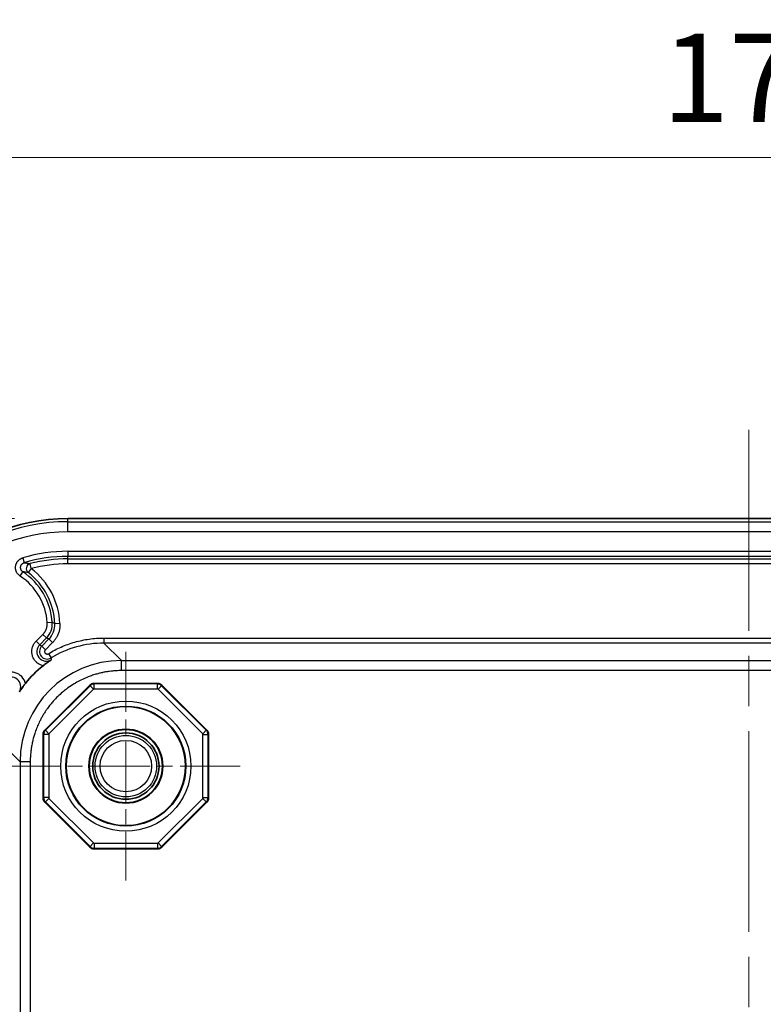
# Model space of a CAD drawing. Units: millimetres. Extents: x 51 to 2602, y 24 to 1012.
# Drawn here: x 1139 to 1213, y 559 to 656 of the extents above; entities that cross this region are included whole.
import ezdxf

# ---------------------------------------------------------------- set-up
doc = ezdxf.new("R2010")
doc.units = ezdxf.units.MM
doc.header["$LTSCALE"] = 3.5
doc.linetypes.add('CHAIN', pattern=[0.3543, 0.2362, -0.0295, 0.0591, -0.0295])
doc.layers.get('Defpoints').update_dxf_attribs({"lineweight": 25})
for name, color, linetype, lineweight in [('Center Mark (ISO)', 131, 'Continuous', 18), ('Centerline (ISO)', 131, 'Continuous', 18), ('Dimension (ISO)', 7, 'Continuous', 18), ('Visible (ISO)', 7, 'Continuous', 35), ('Visible Narrow (ISO)', 7, 'Continuous', 25)]:
    doc.layers.add(name, color=color, linetype=linetype, lineweight=lineweight)
doc.styles.add('Note Text (TK)', font='MS PGothic.ttf')
doc.dimstyles.new('Default - Method 1b (TK)', dxfattribs={"dimscale": 3.5, "dimtxt": 2.5, "dimasz": 2.5, "dimexe": 1, "dimexo": 1.5, "dimgap": 1, "dimtad": 1, "dimtoh": 1, "dimrnd": 1e-08, "dimdsep": 46, "dimtxsty": 'Note Text (TK)', "dimcen": 0.09, "dimdle": 5, "dimclrd": 100, "dimclre": 100, "dimclrt": 7, "dimadec": 1, "dimazin": 1, "dimtfac": 1, "dimtmove": 0, "dimatfit": 3, "dimfxl": 1, "dimtolj": 1, "dimlwd": -1, "dimlwe": -1, "dimarcsym": 0})

# ---------------------------------------------------------------- blocks, each defined once
blk = doc.blocks.new('*D13')
at = {"layer": 'Defpoints', "color": 0}
for p in [(1297.446, 642.623), (1125.506, 588.235), (1297.446, 588.235)]:
    blk.add_point(p, dxfattribs=at)
at = {"layer": 'Dimension (ISO)', "color": 100}
for p, q in [((1125.506, 593.485), (1125.506, 646.123)), ((1297.446, 593.485), (1297.446, 646.123)), ((1134.256, 642.623), (1288.696, 642.623))]:
    blk.add_line(p, q, dxfattribs=at)
for points in [[(1134.256, 644.081), (1134.256, 641.164), (1125.506, 642.623)], [(1288.696, 644.081), (1288.696, 641.164), (1297.446, 642.623)]]:
    blk.add_solid(points, dxfattribs=at)
at = {"layer": 'Dimension (ISO)', "color": 7, "insert": (1202.925, 650.498), "char_height": 8.75, "attachment_point": 4, "style": 'Note Text (TK)'}
blk.add_mtext('\\A1;172', dxfattribs=at)
blk = doc.blocks.new('*D14')
at = {"layer": 'Defpoints', "color": 0}
for p in [(1144.236, 606.965), (1077.736, 384.025), (1144.236, 384.025)]:
    blk.add_point(p, dxfattribs=at)
at = {"layer": 'Dimension (ISO)', "color": 100}
for p, q in [((1138.986, 606.965), (1074.236, 606.965)), ((1077.736, 598.215), (1077.736, 392.775)), ((1138.986, 384.025), (1074.236, 384.025))]:
    blk.add_line(p, q, dxfattribs=at)
for points in [[(1076.278, 598.215), (1079.194, 598.215), (1077.736, 606.965)], [(1076.278, 392.775), (1079.194, 392.775), (1077.736, 384.025)]]:
    blk.add_solid(points, dxfattribs=at)
at = {"layer": 'Dimension (ISO)', "color": 7, "insert": (1069.861, 486.596), "char_height": 8.75, "attachment_point": 4, "rotation": 90, "style": 'Note Text (TK)'}
blk.add_mtext('\\A1;223', dxfattribs=at)

msp = doc.modelspace()

# ---------------------------------------------------------------- linework, layer by layer
at = {"layer": 'Center Mark (ISO)', "linetype": 'CHAIN', "ltscale": 7.167906}
for p, q in [((1149.9689, 593.7907), (1149.9689, 571.2134)), ((1161.2575, 582.502), (1138.6803, 582.502))]:
    msp.add_line(p, q, dxfattribs=at)
at = {"layer": 'Centerline (ISO)', "linetype": 'CHAIN', "ltscale": 23.990969}
msp.add_line((1211.4759, 615.715), (1211.4759, 375.275), dxfattribs=at)
at = {"layer": 'Visible (ISO)'}
for p, q in [((1278.7168, 606.9659), (1144.2351, 606.9659)), ((1278.7159, 606.965), (1144.2359, 606.965)), ((1141.9747, 586.0617), (1146.4092, 590.4962)), ((1146.8332, 590.6719), (1153.1046, 590.6719)), ((1153.5286, 590.4962), (1157.9631, 586.0617)), ((1141.7991, 579.3663), (1141.7991, 585.6377)), ((1158.1387, 585.6377), (1158.1387, 579.3663)), ((1146.4092, 574.5078), (1141.9747, 578.9423)), ((1157.9631, 578.9423), (1153.5286, 574.5078)), ((1153.1046, 574.3322), (1146.8332, 574.3322))]:
    msp.add_line(p, q, dxfattribs=at)
for radius in [5.8802, 3.65, 3.6217, 3.275]:
    msp.add_circle((1149.9689, 582.502), radius, dxfattribs=at)
for centre, radius, start, end in [((1144.2351, 588.2359), 18.73, 90, 180), ((1144.2359, 588.235), 18.73, 90, 180), ((1147.942, 584.5289), 9.997, 127.928602, 142.071462)]:
    msp.add_arc(centre, radius, start, end, dxfattribs=at)
for centre, major_axis in [((1146.8335, 590.0715), (-0.2298, 0.5547)), ((1153.1043, 590.0715), (0.2298, 0.5547)), ((1142.3994, 585.6374), (-0.5547, 0.2298)), ((1157.5384, 585.6374), (0.5547, 0.2298)), ((1142.3994, 579.3666), (-0.5547, -0.2298)), ((1157.5384, 579.3666), (0.5547, -0.2298)), ((1146.8335, 574.9326), (-0.2298, -0.5547)), ((1153.1043, 574.9326), (0.2298, -0.5547))]:
    msp.add_ellipse(centre, major_axis=major_axis, ratio=0.9992864, start_param=5.8907385, end_param=6.6756321, dxfattribs=at)
for points, knots in [([(1141.7971, 592.4143), (1141.8117, 592.4257), (1141.8264, 592.4371), (1141.8764, 592.4758), (1141.9124, 592.5033), (1142.0023, 592.5714), (1142.0573, 592.6124), (1142.1309, 592.6663), (1142.1485, 592.6791), (1142.2051, 592.7201), (1142.2444, 592.7482), (1142.3218, 592.803), (1142.3601, 592.8296), (1142.4187, 592.87), (1142.4389, 592.8839), (1142.504, 592.9281), (1142.5492, 592.9584), (1142.6104, 592.9986), (1142.6254, 593.0084), (1142.6405, 593.0182)], [0, 0, 0, 0, 0.0595992, 0.0595992, 0.2, 0.2, 0.4, 0.4, 0.4626834, 0.4626834, 0.6, 0.6, 0.7313194, 0.7313194, 0.8, 0.8, 0.9514426, 0.9514426, 1, 1, 1, 1]), ([(1139.4527, 589.8305), (1139.4799, 589.8723), (1139.5068, 589.9131), (1139.5469, 589.9728), (1139.56, 589.9922), (1139.6051, 590.0586), (1139.6373, 590.1051), (1139.6779, 590.1632), (1139.6862, 590.175), (1139.7353, 590.2444), (1139.7764, 590.3014), (1139.8267, 590.3701), (1139.836, 590.3828), (1139.877, 590.4383), (1139.9085, 590.4804), (1139.9795, 590.5742), (1140.0184, 590.6248), (1140.0566, 590.6738)], [0, 0, 0, 0, 0.13478309, 0.13478309, 0.2, 0.2, 0.35929603, 0.35929603, 0.4, 0.4, 0.6, 0.6, 0.64539073, 0.64539073, 0.8, 0.8, 1, 1, 1, 1])]:
    msp.add_open_spline(points, degree=3, knots=knots, dxfattribs=at)
at = {"layer": 'Visible Narrow (ISO)'}
for p, q in [((1144.2359, 606.6495), (1144.2359, 606.965)), ((1144.2359, 605.6501), (1144.2359, 606.6495)), ((1144.2359, 606.6495), (1278.7159, 606.6495)), ((1278.7159, 605.6501), (1144.2359, 605.6501)), ((1139.7889, 603.0752), (1139.9323, 602.5966)), ((1144.2359, 603.7272), (1278.7159, 603.7272)), ((1144.2359, 603.7272), (1144.2359, 603.2275)), ((1278.7159, 603.2275), (1144.2359, 603.2275)), ((1144.2359, 602.9819), (1144.2359, 603.2275)), ((1140.6357, 602.0198), (1140.5094, 602.5032)), ((1144.2359, 602.9819), (1278.7159, 602.9819)), ((1144.2359, 602.4822), (1144.2359, 602.9819)), ((1278.7159, 602.4822), (1144.2359, 602.4822)), ((1139.5246, 601.2842), (1139.8002, 601.7011)), ((1140.6357, 602.0198), (1140.3309, 601.6238)), ((1142.2089, 596.6778), (1142.7074, 596.7121)), ((1143.4608, 596.5913), (1142.9616, 596.5688)), ((1141.1102, 594.8518), (1141.7734, 595.5149)), ((1141.7734, 595.5149), (1142.1267, 595.1616)), ((1141.1102, 594.8518), (1141.4636, 594.4985)), ((1141.4636, 594.4985), (1142.1267, 595.1616)), ((1142.3782, 595.0657), (1141.6684, 594.3558)), ((1142.0217, 594.0025), (1141.6684, 594.3558)), ((1142.7315, 594.7123), (1142.0217, 594.0025)), ((1142.7315, 594.7123), (1142.3782, 595.0657)), ((1147.8122, 595.1571), (1275.1397, 595.1571)), ((1147.8122, 595.1571), (1147.8122, 594.6572)), ((1149.5302, 592.9392), (1147.8122, 594.6572)), ((1275.1397, 594.6572), (1147.8122, 594.6572)), ((1142.3295, 593.612), (1142.5905, 593.1857)), ((1149.5302, 591.9393), (1149.5302, 592.9392)), ((1149.5302, 592.9392), (1273.4216, 592.9392)), ((1273.4216, 591.9393), (1149.5302, 591.9393)), ((1146.4312, 590.4433), (1142.0277, 586.0398)), ((1146.4092, 590.4962), (1146.4312, 590.4433)), ((1146.7845, 590.0899), (1146.4312, 590.4433)), ((1146.8332, 590.6719), (1146.8552, 590.6189)), ((1146.8552, 590.1192), (1146.8552, 590.6189)), ((1153.0826, 590.6189), (1146.8552, 590.6189)), ((1153.1046, 590.6719), (1153.0826, 590.6189)), ((1153.0826, 590.1192), (1153.0826, 590.6189)), ((1153.1533, 590.0899), (1153.5066, 590.4433)), ((1153.5286, 590.4962), (1153.5066, 590.4433)), ((1157.9101, 586.0398), (1153.5066, 590.4433)), ((1146.7845, 590.0899), (1142.381, 585.6864)), ((1153.0826, 590.1192), (1146.8552, 590.1192)), ((1157.5568, 585.6864), (1153.1533, 590.0899)), ((1141.7991, 585.6377), (1141.8521, 585.6158)), ((1141.8521, 585.6158), (1141.8521, 579.3883)), ((1142.3518, 585.6158), (1141.8521, 585.6158)), ((1141.9747, 586.0617), (1142.0277, 586.0398)), ((1142.381, 585.6864), (1142.0277, 586.0398)), ((1142.3518, 585.6158), (1142.3518, 579.3883)), ((1157.5568, 585.6864), (1157.9101, 586.0398)), ((1157.5861, 579.3883), (1157.5861, 585.6158)), ((1157.5861, 585.6158), (1158.0858, 585.6158)), ((1157.9631, 586.0617), (1157.9101, 586.0398)), ((1158.1387, 585.6377), (1158.0858, 585.6158)), ((1158.0858, 579.3883), (1158.0858, 585.6158)), ((1139.5318, 582.9407), (1137.8137, 584.6587)), ((1139.5318, 582.9407), (1139.5318, 556.3176)), ((1140.5316, 582.9407), (1139.5318, 582.9407)), ((1140.5316, 582.9407), (1140.5316, 556.3176)), ((1141.7991, 579.3663), (1141.8521, 579.3883)), ((1142.3518, 579.3883), (1141.8521, 579.3883)), ((1141.9747, 578.9423), (1142.0277, 578.9643)), ((1142.381, 579.3176), (1142.0277, 578.9643)), ((1142.0277, 578.9643), (1146.4312, 574.5608)), ((1142.381, 579.3176), (1146.7845, 574.9141)), ((1153.1533, 574.9141), (1157.5568, 579.3176)), ((1153.5066, 574.5608), (1157.9101, 578.9643)), ((1157.5568, 579.3176), (1157.9101, 578.9643)), ((1157.5861, 579.3883), (1158.0858, 579.3883)), ((1157.9631, 578.9423), (1157.9101, 578.9643)), ((1158.1387, 579.3663), (1158.0858, 579.3883)), ((1146.7845, 574.9141), (1146.4312, 574.5608)), ((1146.8552, 574.8849), (1153.0826, 574.8849)), ((1146.8552, 574.8849), (1146.8552, 574.3852)), ((1153.0826, 574.8849), (1153.0826, 574.3852)), ((1153.1533, 574.9141), (1153.5066, 574.5608)), ((1146.4092, 574.5078), (1146.4312, 574.5608)), ((1146.8332, 574.3322), (1146.8552, 574.3852)), ((1146.8552, 574.3852), (1153.0826, 574.3852)), ((1153.1046, 574.3322), (1153.0826, 574.3852)), ((1153.5286, 574.5078), (1153.5066, 574.5608))]:
    msp.add_line(p, q, dxfattribs=at)
for radius in [6.4328, 5.9331, 3.0384, 2.5386]:
    msp.add_circle((1149.9689, 582.502), radius, dxfattribs=at)
for centre, radius, start, end in [((1144.2359, 588.235), 18.4145, 90, 180), ((1144.2359, 588.235), 17.4151, 90, 180), ((1144.2359, 588.235), 15.4922, 90, 106.681471), ((1144.2359, 588.235), 14.9925, 90, 106.681471), ((1144.2359, 588.235), 14.7469, 90, 104.637407), ((1144.2359, 588.235), 14.2472, 90, 104.637407), ((1136.2059, 596.265), 6.0172, 3.933608, 56.528064), ((1136.2059, 596.265), 6.5169, 3.933608, 56.528065), ((1136.2059, 596.265), 6.7625, 2.574968, 52.412691), ((1136.2059, 596.265), 7.2622, 2.574968, 52.412691), ((1163.2059, 569.265), 34.1813, 126.839679, 126.839711), ((1142.1989, 593.8255), 0.7501, 135.007474, 301.472418), ((1138.6455, 590.3344), 1.4514, 13.525547, 134.999306), ((1146.8552, 590.0192), 0.1, 90.003311, 134.996689), ((1153.0826, 590.0192), 0.1, 45.003311, 89.996689), ((1163.2059, 569.265), 28.9314, 141.847542, 141.847565), ((1142.4517, 585.6158), 0.1, 135.003311, 179.996689), ((1157.4861, 585.6158), 0.1, 0.003311, 44.996689), ((1142.4517, 579.3883), 0.1, 180.003311, 224.996689), ((1157.4861, 579.3883), 0.1, 315.003311, 359.996689), ((1146.8552, 574.9848), 0.1, 225.003311, 269.996689), ((1153.0826, 574.9848), 0.1, 270.003311, 314.996689)]:
    msp.add_arc(centre, radius, start, end, dxfattribs=at)
for centre, major_axis, ratio, start_param, end_param in [((1140.6357, 602.0198), (-0.0995, -0.49), 0.9968673, 3.5985805, 5.8261975), ((1140.2214, 595.3452), (7.4263, -3.0997), 0.7573381, 1.8629174, 1.9310834), ((1140.713, 596.5751), (0.7012, 1.8722), 0.9999541, 4.2854676, 5.1393084), ((1140.9657, 596.4787), (-0.7229, -1.8626), 0.9999547, 1.1554523, 1.9861434), ((1142.1365, 593.8255), (-0.9517, 0.0005), 0.9999209, 5.4982399, 8.4126045), ((1147.8154, 584.6555), (7.0729, -7.074), 0.999665, 2.3564262, 2.9057728), ((1149.533, 582.938), (-7.073, 7.0726), 0.9997556, 5.4979131, 7.0684038), ((1138.6455, 590.3345), (-0.0019, 0.9517), 0.999921, 4.1522593, 7.0666255), ((1146.8552, 590.0191), (-0.5543, -0.2296), 0.9995043, 4.319948, 5.1048299), ((1153.0826, 590.0191), (-0.5543, 0.2296), 0.9995043, 4.319948, 5.1048299), ((1142.4518, 585.6157), (-0.2296, -0.5543), 0.9995043, 4.3199484, 5.1048296), ((1157.486, 585.6157), (-0.2296, 0.5543), 0.9995043, 4.319948, 5.1048299), ((1142.4518, 579.3883), (0.2296, -0.5543), 0.9995043, 4.319948, 5.1048299), ((1157.486, 579.3883), (0.2296, 0.5543), 0.9995043, 4.319948, 5.1048299), ((1146.8552, 574.9849), (0.5543, -0.2296), 0.9995043, 4.319948, 5.1048299), ((1153.0826, 574.9849), (0.5543, 0.2296), 0.9995043, 4.3199486, 5.1048293)]:
    msp.add_ellipse(centre, major_axis=major_axis, ratio=ratio, start_param=start_param, end_param=end_param, dxfattribs=at)
for points, knots in [([(1139.5246, 601.2842), (1139.5005, 601.3002), (1139.4774, 601.317), (1139.4552, 601.3345), (1139.4321, 601.3528), (1139.41, 601.3719), (1139.3889, 601.3919), (1139.3678, 601.4118), (1139.3476, 601.4325), (1139.3285, 601.454), (1139.2978, 601.4885), (1139.2696, 601.525), (1139.244, 601.5632), (1139.2224, 601.5955), (1139.2027, 601.629), (1139.185, 601.6636), (1139.152, 601.7281), (1139.1259, 601.7964), (1139.1076, 601.8666), (1139.1045, 601.8785), (1139.1016, 601.8903), (1139.099, 601.9023), (1139.0873, 601.9551), (1139.0799, 602.0089), (1139.0769, 602.0628), (1139.0752, 602.0935), (1139.0749, 602.1241), (1139.0759, 602.1548), (1139.0772, 602.1897), (1139.0803, 602.2246), (1139.0852, 602.2592), (1139.09, 602.2935), (1139.0967, 602.3276), (1139.1053, 602.3614), (1139.1089, 602.376), (1139.113, 602.3905), (1139.1174, 602.405), (1139.1251, 602.4305), (1139.1339, 602.4558), (1139.1436, 602.4807), (1139.1534, 602.5056), (1139.1641, 602.5302), (1139.1757, 602.5541), (1139.1873, 602.578), (1139.1997, 602.6012), (1139.2128, 602.6236), (1139.2155, 602.6282), (1139.2182, 602.6327), (1139.2209, 602.6371), (1139.2352, 602.6609), (1139.2504, 602.6837), (1139.2664, 602.7055), (1139.2828, 602.728), (1139.3, 602.7496), (1139.3178, 602.7703), (1139.3341, 602.7891), (1139.3509, 602.8071), (1139.3683, 602.8245), (1139.3856, 602.8417), (1139.4034, 602.8583), (1139.4219, 602.8742), (1139.4402, 602.89), (1139.4592, 602.9053), (1139.479, 602.9199), (1139.4983, 602.9343), (1139.5183, 602.948), (1139.5392, 602.9612), (1139.5438, 602.9642), (1139.5486, 602.9671), (1139.5533, 602.9701), (1139.5783, 602.9853), (1139.6045, 602.9998), (1139.6318, 603.0133), (1139.6575, 603.026), (1139.6842, 603.0379), (1139.712, 603.0487), (1139.7368, 603.0584), (1139.7624, 603.0673), (1139.7889, 603.0752)], [0, 0, 0, 0, 0.03592485, 0.03592485, 0.03592485, 0.07351798, 0.07351798, 0.07351798, 0.11111111, 0.11111111, 0.11111111, 0.17134432, 0.17134432, 0.17134432, 0.22222222, 0.22222222, 0.22222222, 0.31731651, 0.31731651, 0.31731651, 0.33333333, 0.33333333, 0.33333333, 0.40421131, 0.40421131, 0.40421131, 0.44444445, 0.44444445, 0.44444445, 0.49039791, 0.49039791, 0.49039791, 0.5359145, 0.5359145, 0.5359145, 0.55555556, 0.55555556, 0.55555556, 0.59020068, 0.59020068, 0.59020068, 0.62493092, 0.62493092, 0.62493092, 0.6596646, 0.6596646, 0.6596646, 0.66666667, 0.66666667, 0.66666667, 0.704056, 0.704056, 0.704056, 0.74266098, 0.74266098, 0.74266098, 0.77777778, 0.77777778, 0.77777778, 0.81261726, 0.81261726, 0.81261726, 0.84730916, 0.84730916, 0.84730916, 0.88126045, 0.88126045, 0.88126045, 0.88888889, 0.88888889, 0.88888889, 0.9288406, 0.9288406, 0.9288406, 0.96645019, 0.96645019, 0.96645019, 1, 1, 1, 1]), ([(1139.8002, 601.7011), (1139.7755, 601.7173), (1139.7525, 601.7355), (1139.7314, 601.7554), (1139.7209, 601.7652), (1139.7109, 601.7755), (1139.7014, 601.7861), (1139.6867, 601.8025), (1139.6731, 601.8198), (1139.6608, 601.8378), (1139.6491, 601.8548), (1139.6386, 601.8726), (1139.6291, 601.8909), (1139.6146, 601.919), (1139.6027, 601.9486), (1139.5938, 601.9789), (1139.5908, 601.9893), (1139.588, 601.9998), (1139.5857, 602.0103), (1139.5776, 602.0463), (1139.5736, 602.0831), (1139.5736, 602.1199), (1139.5736, 602.1255), (1139.5737, 602.131), (1139.5739, 602.1366), (1139.5747, 602.1582), (1139.5769, 602.1797), (1139.5805, 602.2011), (1139.5839, 602.2215), (1139.5886, 602.2417), (1139.5947, 602.2617), (1139.5992, 602.2769), (1139.6045, 602.2919), (1139.6105, 602.3065), (1139.6166, 602.3212), (1139.6233, 602.3356), (1139.6306, 602.3495), (1139.6357, 602.3592), (1139.641, 602.3686), (1139.6466, 602.3777), (1139.6556, 602.3924), (1139.6652, 602.4063), (1139.6753, 602.4196), (1139.6857, 602.4333), (1139.6967, 602.4462), (1139.7083, 602.4585), (1139.7124, 602.4629), (1139.7165, 602.4672), (1139.7208, 602.4714), (1139.7308, 602.4814), (1139.7413, 602.4909), (1139.7522, 602.5), (1139.7629, 602.5089), (1139.774, 602.5175), (1139.7857, 602.5257), (1139.7947, 602.532), (1139.8041, 602.5382), (1139.8138, 602.5441), (1139.8298, 602.5538), (1139.8468, 602.5629), (1139.8646, 602.5711), (1139.8828, 602.5795), (1139.902, 602.587), (1139.9218, 602.5933), (1139.9253, 602.5944), (1139.9288, 602.5955), (1139.9323, 602.5966)], [0.00000015, 0.00000015, 0.00000015, 0.00000015, 0.07429932, 0.07429932, 0.07429932, 0.11111124, 0.11111124, 0.11111124, 0.16816521, 0.16816521, 0.16816521, 0.22222224, 0.22222224, 0.22222224, 0.30504293, 0.30504293, 0.30504293, 0.33333341, 0.33333341, 0.33333341, 0.42979912, 0.42979912, 0.42979912, 0.4444445, 0.4444445, 0.4444445, 0.50123753, 0.50123753, 0.50123753, 0.55555558, 0.55555558, 0.55555558, 0.59665558, 0.59665558, 0.59665558, 0.63789779, 0.63789779, 0.63789779, 0.66666667, 0.66666667, 0.66666667, 0.71287144, 0.71287144, 0.71287144, 0.76077085, 0.76077085, 0.76077085, 0.77777776, 0.77777776, 0.77777776, 0.81826485, 0.81826485, 0.81826485, 0.85805966, 0.85805966, 0.85805966, 0.88888847, 0.88888847, 0.88888847, 0.93946223, 0.93946223, 0.93946223, 0.99098071, 0.99098071, 0.99098071, 0.99999993, 0.99999993, 0.99999993, 0.99999993]), ([(1139.9323, 602.5966), (1139.9922, 602.5885), (1140.0535, 602.5798), (1140.1159, 602.5703), (1140.1748, 602.5614), (1140.2345, 602.5518), (1140.2961, 602.5414), (1140.2998, 602.5408), (1140.3035, 602.5401), (1140.3072, 602.5395), (1140.3727, 602.5284), (1140.4402, 602.5163), (1140.5094, 602.5032)], [0, 0, 0, 0, 0.3333333, 0.3333333, 0.3333333, 0.6477587, 0.6477587, 0.6477587, 0.6666667, 0.6666667, 0.6666667, 1, 1, 1, 1]), ([(1141.7734, 595.5149), (1141.807, 595.5486), (1141.8387, 595.5835), (1141.8989, 595.6565), (1141.9274, 595.6945), (1141.9578, 595.7391), (1141.9617, 595.7449), (1141.9821, 595.7757), (1141.9978, 595.8011), (1142.0277, 595.8529), (1142.0418, 595.8793), (1142.0685, 595.9328), (1142.081, 595.96), (1142.097, 595.9977), (1142.101, 596.0075), (1142.1184, 596.0514), (1142.1309, 596.0865), (1142.1537, 596.1584), (1142.1639, 596.1952), (1142.1803, 596.2651), (1142.187, 596.2979), (1142.1985, 596.3672), (1142.2032, 596.4036), (1142.2098, 596.4768), (1142.2117, 596.5136), (1142.2128, 596.5868), (1142.2121, 596.6232), (1142.2097, 596.6661), (1142.2093, 596.6719), (1142.2089, 596.6778)], [0, 0, 0, 0, 0.11498442, 0.11498442, 0.23258637, 0.23258637, 0.25, 0.25, 0.32530881, 0.32530881, 0.40042655, 0.40042655, 0.47422456, 0.47422456, 0.5, 0.5, 0.58765732, 0.58765732, 0.67494349, 0.67494349, 0.75, 0.75, 0.83128997, 0.83128997, 0.91104455, 0.91104455, 0.98787144, 0.98787144, 1, 1, 1, 1]), ([(1142.9616, 596.5688), (1142.945, 596.5782), (1142.928, 596.5878), (1142.9107, 596.5976), (1142.9012, 596.6029), (1142.8916, 596.6083), (1142.882, 596.6138), (1142.8583, 596.6271), (1142.8342, 596.6407), (1142.8091, 596.6548), (1142.8055, 596.6569), (1142.8018, 596.659), (1142.7981, 596.6611), (1142.7691, 596.6774), (1142.7388, 596.6944), (1142.7074, 596.7121)], [0, 0, 0, 0, 0.21519706, 0.21519706, 0.21519706, 0.33333333, 0.33333333, 0.33333333, 0.62403217, 0.62403217, 0.62403217, 0.66666666, 0.66666666, 0.66666666, 1, 1, 1, 1]), ([(1143.4608, 596.5913), (1143.4629, 596.5452), (1143.4637, 596.4989), (1143.4628, 596.4065), (1143.461, 596.3605), (1143.4557, 596.2802), (1143.4527, 596.2461), (1143.4442, 596.1674), (1143.4381, 596.1225), (1143.4235, 596.0327), (1143.4149, 595.9878), (1143.3959, 595.9013), (1143.3857, 595.8598), (1143.3587, 595.7609), (1143.3409, 595.7039), (1143.3011, 595.5914), (1143.2792, 595.5359), (1143.2493, 595.4672), (1143.2432, 595.4534), (1143.2202, 595.403), (1143.2025, 595.3667), (1143.1653, 595.2947), (1143.1458, 595.2591), (1143.1049, 595.1887), (1143.0836, 595.154), (1143.0516, 595.1048), (1143.042, 595.0903), (1143.0019, 595.0315), (1142.9694, 594.9868), (1142.9009, 594.8989), (1142.865, 594.8558), (1142.7965, 594.7792), (1142.7648, 594.7456), (1142.7315, 594.7123)], [0, 0, 0, 0, 0.07420421, 0.07420421, 0.14698643, 0.14698643, 0.2, 0.2, 0.26848516, 0.26848516, 0.33661708, 0.33661708, 0.4, 0.4, 0.48884878, 0.48884878, 0.57759645, 0.57759645, 0.6, 0.6, 0.65966787, 0.65966787, 0.71868974, 0.71868974, 0.77621152, 0.77621152, 0.8, 0.8, 0.8731969, 0.8731969, 0.94402264, 0.94402264, 1, 1, 1, 1]), ([(1141.7971, 592.4143), (1141.6846, 592.4414), (1141.5787, 592.4806), (1141.3773, 592.5835), (1141.1862, 592.7106), (1140.9532, 592.9622), (1140.7848, 593.2612), (1140.6906, 593.5913), (1140.6758, 593.9335), (1140.7408, 594.2719), (1140.8883, 594.5925), (1141.0285, 594.7701), (1141.1102, 594.8518)], [0.00000001, 0.00000001, 0.00000001, 0.00000001, 0.11111112, 0.11111112, 0.22222223, 0.33333334, 0.44444445, 0.55555556, 0.66666667, 0.77777778, 0.88888889, 1, 1, 1, 1]), ([(1141.4636, 594.4985), (1141.4979, 594.4745), (1141.5322, 594.4506), (1141.5663, 594.4268), (1141.6005, 594.4031), (1141.6345, 594.3794), (1141.6684, 594.3558)], [0, 0, 0, 0, 0.5, 0.5, 0.5, 1, 1, 1, 1]), ([(1142.3782, 595.0657), (1142.3617, 595.0721), (1142.3448, 595.0786), (1142.3277, 595.0852), (1142.3183, 595.0888), (1142.3088, 595.0925), (1142.2993, 595.0961), (1142.2758, 595.1051), (1142.2519, 595.1143), (1142.2272, 595.1237), (1142.2236, 595.1251), (1142.2199, 595.1264), (1142.2162, 595.1278), (1142.1876, 595.1387), (1142.1576, 595.15), (1142.1267, 595.1616)], [0, 0, 0, 0, 0.2151969, 0.2151969, 0.2151969, 0.33333333, 0.33333333, 0.33333333, 0.62403178, 0.62403178, 0.62403178, 0.66666667, 0.66666667, 0.66666667, 1, 1, 1, 1]), ([(1142.0217, 594.0025), (1142.0145, 593.9953), (1142.0078, 593.9877), (1141.9954, 593.9719), (1141.9896, 593.9635), (1141.9835, 593.9533), (1141.9826, 593.9518), (1141.9721, 593.9336), (1141.9645, 593.9158), (1141.9582, 593.8949), (1141.9575, 593.8926), (1141.9521, 593.8722), (1141.9493, 593.8535), (1141.9485, 593.8318), (1141.9484, 593.8287), (1141.9484, 593.8038), (1141.9541, 593.7603), (1141.9792, 593.6993), (1142.0191, 593.647), (1142.0539, 593.6201), (1142.0872, 593.6007), (1142.1025, 593.5938), (1142.1231, 593.5868), (1142.1279, 593.5853), (1142.1432, 593.5811), (1142.1538, 593.5789), (1142.1754, 593.576), (1142.1863, 593.5752), (1142.2097, 593.5751), (1142.2223, 593.576), (1142.2448, 593.5793), (1142.2548, 593.5813), (1142.2742, 593.5866), (1142.2837, 593.5898), (1142.3019, 593.5972), (1142.3108, 593.6014), (1142.3228, 593.608), (1142.3262, 593.61), (1142.3295, 593.612)], [0, 0, 0, 0, 0.04113809, 0.04113809, 0.08349043, 0.08349043, 0.09090909, 0.09090909, 0.17158866, 0.17158866, 0.18181818, 0.18181818, 0.25984592, 0.25984592, 0.27272727, 0.27272727, 0.36363636, 0.45454545, 0.54545455, 0.63636364, 0.63636364, 0.70623574, 0.70623574, 0.72727273, 0.72727273, 0.77276832, 0.77276832, 0.81818182, 0.81818182, 0.86876491, 0.86876491, 0.90909091, 0.90909091, 0.94817242, 0.94817242, 0.98569437, 0.98569437, 1, 1, 1, 1]), ([(1142.6405, 593.0182), (1142.6318, 593.0462), (1142.6233, 593.0742), (1142.6066, 593.13), (1142.5985, 593.1579), (1142.5905, 593.1857)], [0, 0, 0, 0, 0.5, 0.5, 1, 1, 1, 1]), ([(1149.5302, 591.9393), (1149.3585, 591.9393), (1149.1885, 591.9344), (1148.8482, 591.915), (1148.6779, 591.9003), (1148.4159, 591.8705), (1148.3225, 591.8584), (1148.1117, 591.8277), (1147.9947, 591.8083), (1147.762, 591.7649), (1147.6463, 591.741), (1147.4162, 591.6886), (1147.3017, 591.6601), (1147.1266, 591.6128), (1147.0656, 591.5956), (1146.8573, 591.5345), (1146.7105, 591.4874), (1146.4188, 591.3856), (1146.2739, 591.3308), (1146.0279, 591.2306), (1145.9261, 591.1869), (1145.6332, 591.0547), (1145.4446, 590.9614), (1145.0755, 590.7624), (1144.895, 590.6568), (1144.5076, 590.4115), (1144.3023, 590.2693), (1143.9678, 590.0164), (1143.8351, 589.9102), (1143.5459, 589.6647), (1143.3909, 589.5236), (1143.0911, 589.2307), (1142.9463, 589.0789), (1142.7045, 588.8068), (1142.605, 588.6889), (1142.4122, 588.4483), (1142.319, 588.3256), (1142.1637, 588.1102), (1142.1001, 588.0184), (1141.9715, 587.8254), (1141.9068, 587.7239), (1141.7816, 587.5184), (1141.7211, 587.4144), (1141.6044, 587.2042), (1141.5483, 587.098), (1141.4683, 586.9391), (1141.4431, 586.8878), (1141.3425, 586.678), (1141.2705, 586.5163), (1141.1361, 586.1883), (1141.0736, 586.022), (1140.9902, 585.7783), (1140.9657, 585.7035), (1140.8999, 585.4928), (1140.8605, 585.3556), (1140.788, 585.0781), (1140.7549, 584.9378), (1140.6953, 584.655), (1140.6688, 584.5126), (1140.6428, 584.3509), (1140.6398, 584.3324), (1140.6159, 584.1777), (1140.5979, 584.0408), (1140.5684, 583.7663), (1140.5568, 583.6287), (1140.54, 583.3537), (1140.5348, 583.2163), (1140.532, 583.0323), (1140.5316, 582.9866), (1140.5316, 582.9407)], [0, 0, 0, 0, 0.0349933, 0.0349933, 0.07084102, 0.07084102, 0.09090909, 0.09090909, 0.11649922, 0.11649922, 0.14222646, 0.14222646, 0.16800159, 0.16800159, 0.18181818, 0.18181818, 0.21528231, 0.21528231, 0.24876753, 0.24876753, 0.27272727, 0.27272727, 0.31830037, 0.31830037, 0.36363636, 0.36363636, 0.41771873, 0.41771873, 0.45454545, 0.45454545, 0.5, 0.5, 0.54545455, 0.54545455, 0.57879469, 0.57879469, 0.61213293, 0.61213293, 0.63636364, 0.63636364, 0.66262923, 0.66262923, 0.6888814, 0.6888814, 0.71494975, 0.71494975, 0.72727273, 0.72727273, 0.76488836, 0.76488836, 0.80196688, 0.80196688, 0.81818182, 0.81818182, 0.8472644, 0.8472644, 0.87632812, 0.87632812, 0.90534774, 0.90534774, 0.90909091, 0.90909091, 0.93665227, 0.93665227, 0.96406221, 0.96406221, 0.99108437, 0.99108437, 1, 1, 1, 1])]:
    msp.add_open_spline(points, degree=3, knots=knots, dxfattribs=at)
msp.add_open_spline([(1142.3295, 593.612), (1142.7338, 593.8596), (1143.5706, 594.2973), (1144.919, 594.785), (1146.3381, 595.0871), (1147.3148, 595.1571), (1147.8122, 595.1571)], degree=3, dxfattribs=at)

# ---------------------------------------------------------------- dimensions: what is measured, and where the dimension line sits
at = {"layer": 'Dimension (ISO)', "color": 100}
for base, p1, p2, angle, picture, middle in [((1297.4459, 642.6227), (1125.5059, 588.235), (1297.4459, 588.235), 180, '*D13', (1211.4759, 642.6227)), ((1077.7359, 384.025), (1144.2359, 606.965), (1144.2359, 384.025), 90, '*D14', (1077.7359, 495.495))]:
    dim = msp.add_linear_dim(base=base, p1=p1, p2=p2, angle=angle, dimstyle='Default - Method 1b (TK)', override={"dimgap": 1, "dimtoh": 0, "dimdec": 0, "dimtol": 0, "dimlim": 0, "dimtp": 0, "dimtm": 0, "dimtdec": 2, "dimtofl": 0, "dimatfit": 1}, dxfattribs=at)
    dim.commit()
    dim.dimension.update_dxf_attribs({"geometry": picture, "text_midpoint": middle, "dimtype": 160})

doc.saveas('drawing.dxf')
